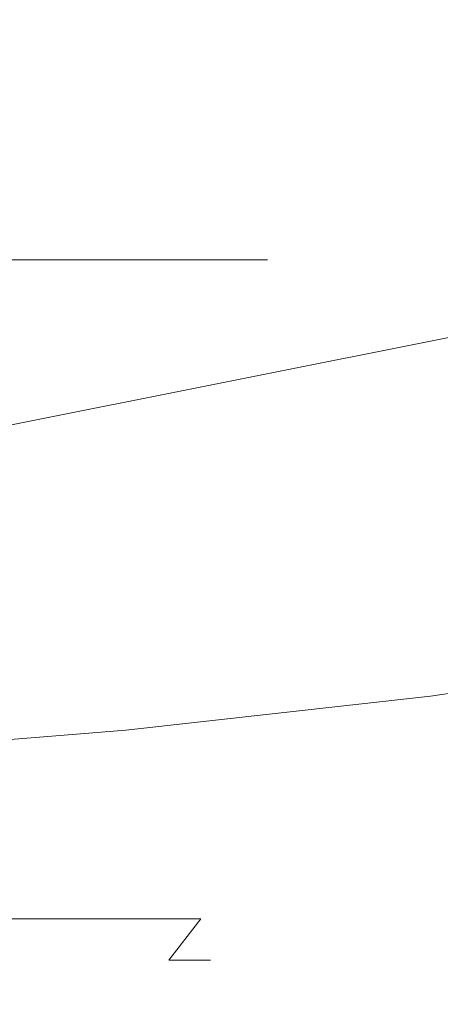
# Model space of a CAD drawing. Extents: x -26 to 22, y -147 to 24.
# Drawn here: x 2 to 3, y -19 to -16 of the extents above; entities that cross this region are included whole.
import ezdxf

# ---------------------------------------------------------------- set-up
doc = ezdxf.new("R2010")
doc.units = 0
doc.header["$LTSCALE"] = 500
doc.header["$MEASUREMENT"] = 0
doc.layers.add('NOVOTERM_CHROM', color=7, linetype='Continuous')

msp = doc.modelspace()

# ---------------------------------------------------------------- linework, layer by layer
at = {"layer": 'NOVOTERM_CHROM', "lineweight": 0}
for points, invisible_edges in [([(7.3972, -18.2619, 124.3217), (7.7245, -10.5377, 124.3265), (-1.6807, -11.3605, 124.3298), (-1.6807, -18.2619, 124.326)], 15), ([(0.2157, -13.8688, 127.8645), (1.5612, -14.5673, 127.8619), (1.9977, -16.0253, 127.8602), (1.0257, -15.7564, 127.8608)], 15), ([(1.5612, -14.5673, 127.8619), (2.982, -15.8577, 127.8598), (2.7673, -16.3579, 127.8606), (1.9977, -16.0253, 127.8602)], 15), ([(2.4709, -15.1768, 130.9637), (2.7209, -16.11, 127.4644), (4.6967, -15.4412, 127.4644), (4.3663, -14.601, 130.9178)], 15), ([(2.4709, -15.1768, 130.9637), (0.5414, -15.6258, 130.9178), (0.6754, -16.5187, 127.4644), (2.7209, -16.11, 127.4644)], 15), ([(1.6795, -15.7031, 154.3148), (2.5971, -16.0145, 154.3176), (3.4134, -15.6497, 154.3175), (2.4979, -15.3136, 154.3147)], 15), ([(-0.0733, -15.7513, 154.3125), (0.8646, -16.0646, 154.3153), (1.6795, -15.7031, 154.3148), (0.7382, -15.3641, 154.3119)], 15), ([(2.7209, -16.11, 127.4644), (2.8829, -16.7147, 123.6827), (4.9364, -16.0196, 123.6827), (4.6967, -15.4412, 127.4644)], 13), ([(3.483, -16.3024, 154.3203), (4.2955, -15.9629, 154.3203), (3.4134, -15.6497, 154.3175), (2.5971, -16.0145, 154.3176)], 15), ([(0.8646, -16.0646, 154.3153), (1.7807, -16.3499, 154.318), (2.5971, -16.0145, 154.3176), (1.6795, -15.7031, 154.3148)], 15), ([(1.529, -16.9367, 127.8637), (1.0257, -15.7564, 127.8608), (1.9977, -16.0253, 127.8602), (2.3719, -16.9748, 127.8636)], 15), ([(2.6669, -16.6113, 154.3206), (3.483, -16.3024, 154.3203), (2.5971, -16.0145, 154.3176), (1.7807, -16.3499, 154.318)], 15), ([(2.3719, -16.9748, 127.8636), (1.9977, -16.0253, 127.8602), (2.7673, -16.3579, 127.8606), (3.1859, -16.9898, 127.8635)], 15), ([(0.8646, -16.0646, 154.3153), (0.0578, -16.4042, 154.3163), (0.9684, -16.6605, 154.3188), (1.7807, -16.3499, 154.318)], 15), ([(2.7209, -16.11, 127.4644), (0.6754, -16.5187, 127.4644), (0.7571, -17.1395, 123.6827), (2.8829, -16.7147, 123.6827)], 11), ([(3.4783, -17.1749, 154.3287), (4.2928, -16.8916, 154.3285), (3.483, -16.3024, 154.3203), (2.6669, -16.6113, 154.3206)], 15), ([(2.6669, -16.6113, 154.3206), (1.7807, -16.3499, 154.318), (0.9684, -16.6605, 154.3188), (1.851, -16.893, 154.3212)], 15), ([(1.1491, -16.852, 141.1127), (1.7742, -16.852, 140.3187), (1.7742, -16.5236, 140.3187), (1.1491, -16.5236, 141.1127)], 11), ([(1.1491, -16.852, 135.6272), (1.1491, -16.5236, 135.6272), (1.7742, -16.5236, 136.4211), (1.7742, -16.852, 136.4211)], 13), ([(2.1493, -16.852, 139.3804), (2.1493, -16.5236, 139.3804), (1.7742, -16.5236, 140.3187), (1.7742, -16.852, 140.3187)], 13), ([(2.1493, -16.852, 137.3594), (1.7742, -16.852, 136.4211), (1.7742, -16.5236, 136.4211), (2.1493, -16.5236, 137.3594)], 11), ([(2.2743, -16.852, 138.3699), (2.2743, -16.5236, 138.3699), (2.1493, -16.5236, 139.3804), (2.1493, -16.852, 139.3804)], 13), ([(2.2743, -16.852, 138.3699), (2.1493, -16.852, 137.3594), (2.1493, -16.5236, 137.3594), (2.2743, -16.5236, 138.3699)], 11), ([(3.4783, -17.1749, 154.3287), (2.6669, -16.6113, 154.3206), (1.851, -16.893, 154.3212), (2.6602, -17.4287, 154.3291)], 15), ([(1.851, -16.893, 154.3212), (0.9684, -16.6605, 154.3188), (0.1644, -16.951, 154.32), (1.0388, -17.1505, 154.3221)], 15), ([(1.1491, -17.1712, 141.1127), (1.7742, -17.1712, 140.3187), (1.7742, -16.852, 140.3187), (1.1491, -16.852, 141.1127)], 15), ([(1.1491, -17.1712, 135.6272), (1.1491, -16.852, 135.6272), (1.7742, -16.852, 136.4211), (1.7742, -17.1712, 136.4211)], 15), ([(2.1493, -17.1712, 139.3804), (2.1493, -16.852, 139.3804), (1.7742, -16.852, 140.3187), (1.7742, -17.1712, 140.3187)], 15), ([(2.1493, -17.1712, 137.3594), (1.7742, -17.1712, 136.4211), (1.7742, -16.852, 136.4211), (2.1493, -16.852, 137.3594)], 15), ([(2.2743, -17.1712, 138.3699), (2.2743, -16.852, 138.3699), (2.1493, -16.852, 139.3804), (2.1493, -17.1712, 139.3804)], 15), ([(2.2743, -17.1712, 138.3699), (2.1493, -17.1712, 137.3594), (2.1493, -16.852, 137.3594), (2.2743, -16.852, 138.3699)], 15), ([(2.6602, -17.4287, 154.3291), (1.851, -16.893, 154.3212), (1.0388, -17.1505, 154.3221), (1.8414, -17.655, 154.3297)], 15), ([(1.7921, -17.5637, 127.8731), (0.9877, -17.662, 127.8732), (0.8046, -17.1295, 127.8638), (1.529, -16.9367, 127.8637)], 15), ([(1.7921, -17.5637, 127.8731), (1.529, -16.9367, 127.8637), (2.3719, -16.9748, 127.8636), (2.6301, -17.5033, 127.873)], 15), ([(2.6301, -17.5033, 127.873), (2.3719, -16.9748, 127.8636), (3.1859, -16.9898, 127.8635), (3.4597, -17.4141, 127.8729)], 15), ([(1.0252, -17.8558, 154.3305), (1.8414, -17.655, 154.3297), (1.0388, -17.1505, 154.3221), (0.2339, -17.387, 154.3233)], 15), ([(1.1491, -17.1712, 141.1127), (1.1491, -17.4721, 141.1127), (1.7742, -17.4721, 140.3187), (1.7742, -17.1712, 140.3187)], 15), ([(1.1491, -17.1712, 135.6272), (1.7742, -17.1712, 136.4211), (1.7742, -17.4721, 136.4211), (1.1491, -17.4721, 135.6272)], 15), ([(2.1493, -17.1712, 139.3804), (1.7742, -17.1712, 140.3187), (1.7742, -17.4721, 140.3187), (2.1493, -17.4721, 139.3804)], 15), ([(2.1493, -17.1712, 137.3594), (2.1493, -17.4721, 137.3594), (1.7742, -17.4721, 136.4211), (1.7742, -17.1712, 136.4211)], 15), ([(2.2743, -17.1712, 138.3699), (2.1493, -17.1712, 139.3804), (2.1493, -17.4721, 139.3804), (2.2743, -17.4721, 138.3699)], 15), ([(2.2743, -17.1712, 138.3699), (2.2743, -17.4721, 138.3699), (2.1493, -17.4721, 137.3594), (2.1493, -17.1712, 137.3594)], 15), ([(3.4783, -17.1749, 154.3287), (2.6602, -17.4287, 154.3291), (3.3503, -18.5948, 154.3479), (4.1696, -18.3663, 154.3477)], 15), ([(2.6301, -17.5033, 127.873), (3.4597, -17.4141, 127.8729), (3.5543, -17.5742, 127.8889), (2.7189, -17.6983, 127.889)], 15), ([(2.6602, -17.4287, 154.3291), (1.8414, -17.655, 154.3297), (2.5266, -18.7932, 154.3483), (3.3503, -18.5948, 154.3479)], 15), ([(1.1491, -17.4721, 141.1127), (1.1491, -17.7455, 141.1127), (1.7742, -17.7455, 140.3187), (1.7742, -17.4721, 140.3187)], 15), ([(1.1491, -17.4721, 135.6272), (1.7742, -17.4721, 136.4211), (1.7742, -17.7455, 136.4211), (1.1491, -17.7455, 135.6272)], 15), ([(2.1493, -17.4721, 139.3804), (1.7742, -17.4721, 140.3187), (1.7742, -17.7455, 140.3187), (2.1493, -17.7455, 139.3804)], 15), ([(2.1493, -17.4721, 137.3594), (2.1493, -17.7455, 137.3594), (1.7742, -17.7455, 136.4211), (1.7742, -17.4721, 136.4211)], 15), ([(2.2743, -17.4721, 138.3699), (2.1493, -17.4721, 139.3804), (2.1493, -17.7455, 139.3804), (2.2743, -17.7455, 138.3699)], 15), ([(2.2743, -17.4721, 138.3699), (2.2743, -17.7455, 138.3699), (2.1493, -17.7455, 137.3594), (2.1493, -17.4721, 137.3594)], 15), ([(1.7921, -17.5637, 127.8731), (2.6301, -17.5033, 127.873), (2.7189, -17.6983, 127.889), (1.8819, -17.7916, 127.8891)], 15), ([(1.7921, -17.5637, 127.8731), (1.8819, -17.7916, 127.8891), (1.0502, -17.8584, 127.8891), (0.9877, -17.662, 127.8732)], 15), ([(2.7189, -17.6983, 127.889), (3.5543, -17.5742, 127.8889), (3.5588, -17.5999, 127.9108), (2.7225, -17.724, 127.9109)], 11), ([(2.7255, -17.745, 127.9381), (2.7225, -17.724, 127.9109), (3.5588, -17.5999, 127.9108), (3.5625, -17.6207, 127.938)], 15), ([(2.7278, -17.7615, 128.2266), (2.7255, -17.745, 127.9381), (3.5625, -17.6207, 127.938), (3.5655, -17.6371, 128.2266)], 15), ([(1.0252, -17.8558, 154.3305), (1.7012, -18.9626, 154.3488), (2.5266, -18.7932, 154.3483), (1.8414, -17.655, 154.3297)], 15), ([(2.7278, -17.7615, 128.2266), (3.5655, -17.6371, 128.2266), (3.5677, -17.6494, 129.0327), (2.7295, -17.7739, 129.0327)], 15), ([(2.7295, -17.7739, 129.0327), (3.5677, -17.6494, 129.0327), (3.5692, -17.658, 130.6124), (2.7308, -17.7824, 130.6125)], 15), ([(2.7315, -17.7876, 133.2221), (2.7308, -17.7824, 130.6125), (3.5692, -17.658, 130.6124), (3.5701, -17.6631, 133.2221)], 15), ([(2.7318, -17.7902, 136.4363), (2.7315, -17.7876, 133.2221), (3.5701, -17.6631, 133.2221), (3.5706, -17.6657, 136.4363)], 15), ([(2.7318, -17.7902, 136.4363), (3.5706, -17.6657, 136.4363), (3.5707, -17.6665, 139.8298), (2.732, -17.791, 139.8298)], 15), ([(2.732, -18.1237, 147.3422), (2.732, -17.791, 145.4532), (3.5707, -17.6665, 145.4532), (3.5707, -17.9995, 147.3422)], 15), ([(2.732, -17.791, 145.4532), (2.732, -17.791, 142.9771), (3.5707, -17.6665, 142.9771), (3.5707, -17.6665, 145.4532)], 15), ([(2.732, -17.791, 139.8298), (3.5707, -17.6665, 139.8298), (3.5707, -17.6665, 142.9771), (2.732, -17.791, 142.9771)], 15), ([(1.8819, -17.7916, 127.8891), (2.7189, -17.6983, 127.889), (2.7225, -17.724, 127.9109), (1.8847, -17.8174, 127.911)], 11), ([(1.8869, -17.8385, 127.9381), (1.8847, -17.8174, 127.911), (2.7225, -17.724, 127.9109), (2.7255, -17.745, 127.9381)], 15), ([(1.1491, -17.9821, 135.6272), (1.1491, -17.7455, 135.6272), (1.7742, -17.7455, 136.4211), (1.7742, -17.9821, 136.4211)], 15), ([(1.1491, -17.9821, 141.1127), (1.7742, -17.9821, 140.3187), (1.7742, -17.7455, 140.3187), (1.1491, -17.7455, 141.1127)], 15), ([(2.1493, -17.9821, 139.3804), (2.1493, -17.7455, 139.3804), (1.7742, -17.7455, 140.3187), (1.7742, -17.9821, 140.3187)], 15), ([(2.1493, -17.9821, 137.3594), (1.7742, -17.9821, 136.4211), (1.7742, -17.7455, 136.4211), (2.1493, -17.7455, 137.3594)], 15), ([(1.8887, -17.855, 128.2266), (1.8869, -17.8385, 127.9381), (2.7255, -17.745, 127.9381), (2.7278, -17.7615, 128.2266)], 15), ([(1.8887, -17.855, 128.2266), (2.7278, -17.7615, 128.2266), (2.7295, -17.7739, 129.0327), (1.89, -17.8675, 129.0327)], 15), ([(2.2743, -17.9821, 138.3699), (2.2743, -17.7455, 138.3699), (2.1493, -17.7455, 139.3804), (2.1493, -17.9821, 139.3804)], 15), ([(2.2743, -17.9821, 138.3699), (2.1493, -17.9821, 137.3594), (2.1493, -17.7455, 137.3594), (2.2743, -17.7455, 138.3699)], 15), ([(1.8819, -17.7916, 127.8891), (1.8847, -17.8174, 127.911), (1.0521, -17.8844, 127.911), (1.0502, -17.8584, 127.8891)], 13), ([(1.89, -17.8675, 129.0327), (2.7295, -17.7739, 129.0327), (2.7308, -17.7824, 130.6125), (1.891, -17.8761, 130.6125)], 15), ([(1.8915, -17.8812, 133.2221), (1.891, -17.8761, 130.6125), (2.7308, -17.7824, 130.6125), (2.7315, -17.7876, 133.2221)], 15), ([(1.8918, -17.8838, 136.4363), (1.8915, -17.8812, 133.2221), (2.7315, -17.7876, 133.2221), (2.7318, -17.7902, 136.4363)], 15), ([(1.8918, -17.8838, 136.4363), (2.7318, -17.7902, 136.4363), (2.732, -17.791, 139.8298), (1.8919, -17.8847, 139.8298)], 15), ([(1.8919, -18.217, 147.3422), (1.8919, -17.8847, 145.4532), (2.732, -17.791, 145.4532), (2.732, -18.1237, 147.3422)], 15), ([(1.8919, -17.8847, 145.4532), (1.8919, -17.8847, 142.9771), (2.732, -17.791, 142.9771), (2.732, -17.791, 145.4532)], 15), ([(1.8919, -17.8847, 139.8298), (2.732, -17.791, 139.8298), (2.732, -17.791, 142.9771), (1.8919, -17.8847, 142.9771)], 15), ([(1.8869, -17.8385, 127.9381), (1.0538, -17.9055, 127.9381), (1.0521, -17.8844, 127.911), (1.8847, -17.8174, 127.911)], 15), ([(1.8887, -17.855, 128.2266), (1.055, -17.9221, 128.2266), (1.0538, -17.9055, 127.9381), (1.8869, -17.8385, 127.9381)], 15), ([(0.262, -18.3494, 154.337), (0.928, -19.3951, 154.3544), (1.7012, -18.9626, 154.3488), (1.0252, -17.8558, 154.3305)], 15), ([(1.8887, -17.855, 128.2266), (1.89, -17.8675, 129.0327), (1.056, -17.9345, 129.0327), (1.055, -17.9221, 128.2266)], 15), ([(1.89, -17.8675, 129.0327), (1.891, -17.8761, 130.6125), (1.0567, -17.9432, 130.6125), (1.056, -17.9345, 129.0327)], 15), ([(1.8915, -17.8812, 133.2221), (1.0571, -17.9483, 133.2221), (1.0567, -17.9432, 130.6125), (1.891, -17.8761, 130.6125)], 15), ([(1.8918, -17.8838, 136.4363), (1.0573, -17.9509, 136.4363), (1.0571, -17.9483, 133.2221), (1.8915, -17.8812, 133.2221)], 15), ([(1.8918, -17.8838, 136.4363), (1.8919, -17.8847, 139.8298), (1.0573, -17.9518, 139.8298), (1.0573, -17.9509, 136.4363)], 15), ([(1.8919, -18.217, 147.3422), (1.0573, -18.2839, 147.3422), (1.0573, -17.9518, 145.4532), (1.8919, -17.8847, 145.4532)], 15), ([(1.8919, -17.8847, 145.4532), (1.0573, -17.9518, 145.4532), (1.0573, -17.9518, 142.9771), (1.8919, -17.8847, 142.9771)], 15), ([(1.8919, -17.8847, 139.8298), (1.8919, -17.8847, 142.9771), (1.0573, -17.9518, 142.9771), (1.0573, -17.9518, 139.8298)], 15), ([(1.1428, -18.1799, 135.6573), (1.1491, -17.9821, 135.6272), (1.7742, -17.9821, 136.4211), (1.7626, -18.1799, 136.4416)], 15), ([(1.1429, -18.1799, 141.0824), (1.7627, -18.1799, 140.2982), (1.7742, -17.9821, 140.3187), (1.1491, -17.9821, 141.1127)], 15), ([(2.1346, -18.1799, 137.3697), (1.7626, -18.1799, 136.4416), (1.7742, -17.9821, 136.4211), (2.1493, -17.9821, 137.3594)], 15), ([(2.1346, -18.1799, 139.37), (2.1493, -17.9821, 139.3804), (1.7742, -17.9821, 140.3187), (1.7627, -18.1799, 140.2982)], 15), ([(2.2586, -18.1799, 138.3699), (2.2743, -17.9821, 138.3699), (2.1493, -17.9821, 139.3804), (2.1346, -18.1799, 139.37)], 15), ([(2.2586, -18.1799, 138.3699), (2.1346, -18.1799, 137.3697), (2.1493, -17.9821, 137.3594), (2.2743, -17.9821, 138.3699)], 15), ([(2.732, -18.1237, 147.3422), (3.5707, -17.9995, 147.3422), (3.5707, -18.9985, 148.7287), (2.732, -19.1215, 148.7287)], 11), ([(1.8919, -18.217, 147.3422), (2.732, -18.1237, 147.3422), (2.732, -19.1215, 148.7287), (1.8919, -19.2141, 148.7287)], 11), ([(1.1428, -18.1799, 135.6573), (1.7626, -18.1799, 136.4416), (1.7279, -18.3366, 136.5029), (1.1238, -18.3366, 135.7478)], 11), ([(1.1429, -18.1799, 141.0824), (1.1242, -18.3366, 140.9919), (1.7283, -18.3366, 140.2366), (1.7627, -18.1799, 140.2982)], 13), ([(2.1346, -18.1799, 137.3697), (2.0905, -18.3366, 137.4006), (1.7279, -18.3366, 136.5029), (1.7626, -18.1799, 136.4416)], 13), ([(2.1346, -18.1799, 139.37), (1.7627, -18.1799, 140.2982), (1.7283, -18.3366, 140.2366), (2.0907, -18.3366, 139.3387)], 11), ([(2.2586, -18.1799, 138.3699), (2.2114, -18.3366, 138.3697), (2.0905, -18.3366, 137.4006), (2.1346, -18.1799, 137.3697)], 15), ([(2.2586, -18.1799, 138.3699), (2.1346, -18.1799, 139.37), (2.0907, -18.3366, 139.3387), (2.2114, -18.3366, 138.3697)], 15), ([(1.8919, -18.217, 147.3422), (1.8919, -19.2141, 148.7287), (1.0573, -19.2804, 148.7287), (1.0573, -18.2839, 147.3422)], 13), ([(7.3972, -18.2619, 124.3217), (-1.6807, -18.2619, 124.326), (-1.6807, -20.7534, 124.3247), (7.3972, -20.7534, 124.3202)], 15), ([(1.1238, -18.3366, 135.7478), (1.7279, -18.3366, 136.5029), (1.6585, -18.4501, 136.6255), (1.0857, -18.4501, 135.9287)], 15), ([(1.1242, -18.3366, 140.9919), (1.0869, -18.4501, 140.8107), (1.6594, -18.4501, 140.1134), (1.7283, -18.3366, 140.2366)], 15), ([(2.0905, -18.3366, 137.4006), (2.0023, -18.4501, 137.4624), (1.6585, -18.4501, 136.6255), (1.7279, -18.3366, 136.5029)], 15), ([(2.0907, -18.3366, 139.3387), (1.7283, -18.3366, 140.2366), (1.6594, -18.4501, 140.1134), (2.0029, -18.4501, 139.2763)], 15), ([(2.2114, -18.3366, 138.3697), (2.1171, -18.4501, 138.3693), (2.0023, -18.4501, 137.4624), (2.0905, -18.3366, 137.4006)], 9), ([(2.2114, -18.3366, 138.3697), (2.0907, -18.3366, 139.3387), (2.0029, -18.4501, 139.2763), (2.1171, -18.4501, 138.3693)], 9), ([(1.0222, -18.5181, 136.2301), (1.0857, -18.4501, 135.9287), (1.6585, -18.4501, 136.6255), (1.5428, -18.5181, 136.8299)], 15), ([(1.0246, -18.5181, 140.5087), (1.5447, -18.5181, 139.9081), (1.6594, -18.4501, 140.1134), (1.0869, -18.4501, 140.8107)], 15), ([(1.8554, -18.5181, 137.5653), (1.5428, -18.5181, 136.8299), (1.6585, -18.4501, 136.6255), (2.0023, -18.4501, 137.4624)], 15), ([(1.8564, -18.5181, 139.1721), (2.0029, -18.4501, 139.2763), (1.6594, -18.4501, 140.1134), (1.5447, -18.5181, 139.9081)], 15), ([(1.96, -18.5181, 138.3687), (1.8554, -18.5181, 137.5653), (2.0023, -18.4501, 137.4624), (2.1171, -18.4501, 138.3693)], 15), ([(1.96, -18.5181, 138.3687), (2.1171, -18.4501, 138.3693), (2.0029, -18.4501, 139.2763), (1.8564, -18.5181, 139.1721)], 15), ([(1.6791, -18.5453, 137.6889), (1.404, -18.5453, 137.0752), (1.5428, -18.5181, 136.8299), (1.8554, -18.5181, 137.5653)], 15), ([(1.6808, -18.5453, 139.0472), (1.8564, -18.5181, 139.1721), (1.5447, -18.5181, 139.9081), (1.407, -18.5453, 139.6617)], 15), ([(1.7714, -18.5453, 138.3679), (1.6791, -18.5453, 137.6889), (1.8554, -18.5181, 137.5653), (1.96, -18.5181, 138.3687)], 15), ([(1.7714, -18.5453, 138.3679), (1.96, -18.5181, 138.3687), (1.8564, -18.5181, 139.1721), (1.6808, -18.5453, 139.0472)], 15), ([(1.6791, -18.5453, 137.6889), (1.5028, -18.5358, 137.8124), (1.2651, -18.5358, 137.3205), (1.404, -18.5453, 137.0752)], 15), ([(1.6808, -18.5453, 139.0472), (1.407, -18.5453, 139.6617), (1.2692, -18.5358, 139.4153), (1.5051, -18.5358, 138.9222)], 15), ([(1.7714, -18.5453, 138.3679), (1.5829, -18.5358, 138.3671), (1.5028, -18.5358, 137.8124), (1.6791, -18.5453, 137.6889)], 15), ([(1.7714, -18.5453, 138.3679), (1.6808, -18.5453, 139.0472), (1.5051, -18.5358, 138.9222), (1.5829, -18.5358, 138.3671)], 15)]:
    msp.add_3dface(points, dxfattribs=dict(at, invisible_edges=invisible_edges))

doc.saveas('drawing.dxf')
